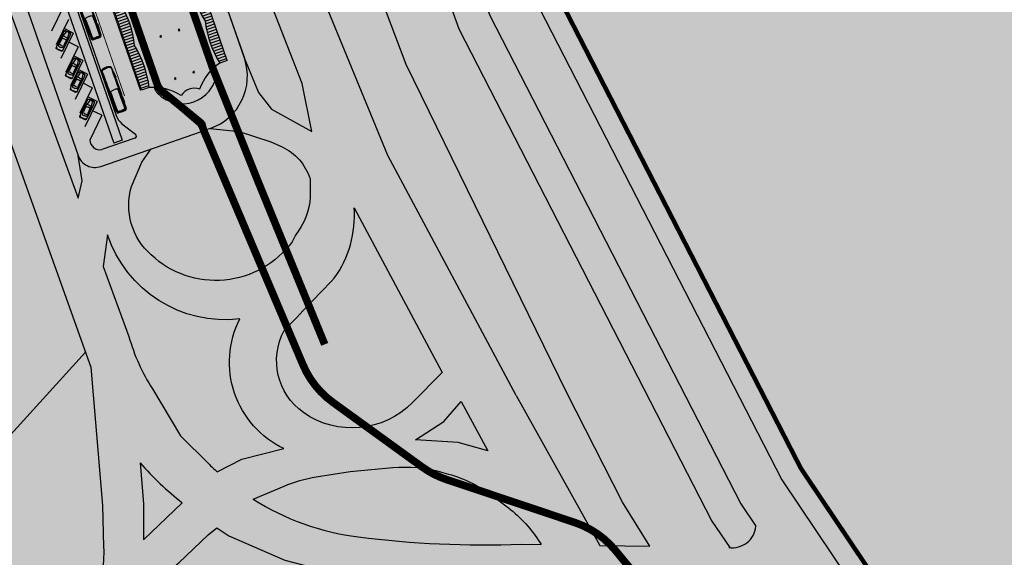
# Model space of a CAD drawing. Units: centimetres. Extents: x -44599 to 75143, y -246 to 117266.
# Drawn here: x 13549 to 13770, y 4118 to 4238 of the extents above; entities that cross this region are included whole.
import ezdxf

# ---------------------------------------------------------------- set-up
doc = ezdxf.new("R2010")
doc.units = ezdxf.units.CM
doc.header["$LTSCALE"] = 0.2
doc.linetypes.add('Vx2', pattern=[38.1, 25.4, -12.7])
for name, color, linetype in [('hatch', 251, 'Continuous'), ('hatch asfalto', 254, 'Continuous'), ('hatch vegetação', 71, 'Continuous'), ('malha urbana', 252, 'Continuous'), ('malha urbana edificações', 250, 'Continuous'), ('MONORAIL', 251, 'Continuous'), ('vegetação', 78, 'Continuous')]:
    doc.layers.add(name, color=color, linetype=linetype)
doc.layers.add('hatch de fundo', color=7, linetype='Continuous', true_color=0xeef7e7)
pattern_1 = [(37.5, (-127988.217, -39288.12), (-1.920038, 58.729588), [0, -46.3296, 0, -51.816, 0, -49.53]), (7.5, (-127988.22, -39288.12), (53.942794, 86.019012), [0, -24.9936, 0, -41.7576, 0, -16.002]), (327.5, (-128025.707, -39288.12), (94.919084, 0.172462), [0, -15.24, 0, -54.864, 0, -71.628]), (317.5, (-128025.71, -39288.12), (91.626774, 26.75152), [0, -7.62, 0, -35.9664, 0, -41.148])]

# ---------------------------------------------------------------- blocks, each defined once
blk = doc.blocks.new('titri')
at = {"layer": 'hatch'}
h = blk.add_hatch(color=7, dxfattribs=at)
h.paths.add_polyline_path([(15886, 3506, 0.01385), (15871, 3514), (15871, 3561, -0.120115), (16166, 3344)])
h.paths.add_polyline_path([(15763, 3545, -0.006158), (15753, 3571), (15846, 3571, -0.008704), (15871, 3561), (15871, 3514, 0.094686)])
h.paths.add_polyline_path([(15871, 3338), (15871, 3399), (16279, 3163, -0.213365), (16279, 2533), (15871, 2297), (15871, 2358, -0.080518), (16119, 2627, -0.333879), (16119, 3070, -0.080518)])
h.paths.add_polyline_path([(15817, 3429, -0.026532), (15836, 3419), (15871, 3399), (15871, 3338, -0.023223)])
h.paths.add_polyline_path([(15886, 2190), (16166, 2352, -0.120115), (15871, 2135), (15871, 2182, 0.01385)])
h.paths.add_polyline_path([(15763, 2151, 0.094686), (15871, 2182), (15871, 2135, -0.008704), (15846, 2125), (15753, 2125, -0.006158)])
blk.add_hatch(color=7, dxfattribs=at).paths.add_polyline_path([(15886, 3506, 0.108679), (15763, 3545, 0.028042), (15817, 3429, -0.026532), (15836, 3419), (16279, 3163, 0.069276), (16166, 3344)])
h = blk.add_hatch(color=7, dxfattribs=at)
h.paths.add_polyline_path([(16633, 1050), (15790, 1050), (15790, 850), (16633, 850)])
h.paths.add_polyline_path([(15790, 1050), (14790, 1050), (14790, 850), (15790, 850)])
h.paths.add_polyline_path([(14790, 1050), (13790, 1050), (13790, 850), (14790, 850)])
h.paths.add_polyline_path([(13790, 1050), (13037, 1050), (13037, 850), (13790, 850)])
h.paths.add_polyline_path([(13037, 1050), (12214, 1050), (12214, 850), (13037, 850)])
h.paths.add_polyline_path([(12214, 1050), (10871, 1050), (10871, 850), (12214, 850)])
h.paths.add_polyline_path([(10871, 1050), (9816, 1050), (9816, 850), (10871, 850)])
at = {"layer": 'hatch asfalto'}
h = blk.add_hatch(color=256, dxfattribs=at)
h.paths.add_polyline_path([(9816, 4246), (8816, 4246), (8816, 3866), (9816, 3866)])
h.paths.add_polyline_path([(10871, 4246), (9816, 4246), (9816, 3866), (10871, 3866)])
h.paths.add_polyline_path([(12214, 4246), (10871, 4246), (10871, 3866), (12214, 3866)])
h.paths.add_polyline_path([(13037, 4246), (12214, 4246), (12214, 3866), (13037, 3866)])
h.paths.add_polyline_path([(13790, 4246), (13037, 4246), (13037, 3866), (13790, 3866)])
h.paths.add_polyline_path([(14790, 4246), (13790, 4246), (13790, 3866), (14790, 3866)])
h.paths.add_polyline_path([(15790, 4246), (14790, 4246), (14790, 3866), (15716, 3866), (15716, 3690, 0.027207), (15753, 3571), (15790, 3571)])
h = blk.add_hatch(color=256, dxfattribs=at)
h.paths.add_polyline_path([(15790, 4246), (15790, 3571), (15846, 3571, -0.128954), (16166, 3344), (16892, 2925, 0.131652), (16992, 2898), (17033, 2898), (17033, 3003, 0.414214)])
h.paths.add_polyline_path([(16279, 3163, -0.213365), (16279, 2533), (16825, 2848)])
h = blk.add_hatch(color=256, dxfattribs=at)
edge = h.paths.add_edge_path()
edge.add_line((16166, 3344), (16892, 2925))
edge.add_arc((16992, 3098), 200, 240, 270)
edge.add_arc((16992, 2598), 300, 90, 120)
edge.add_line((16842, 2858), (16825, 2848))
edge.add_line((16825, 2848), (16279, 3163))
edge.add_arc((15574, 2848), 773, 24.0887, 39.9403)
h = blk.add_hatch(color=256, dxfattribs=at)
edge = h.paths.add_edge_path()
edge.add_line((17033, 2798), (17033, 1333))
edge.add_line((17033, 1333), (16683, 1333))
edge.add_arc((16633, 1333), 50, 360, 483.0239)
edge.add_arc((17314, 215), 1359, 121.4023, 124.6454)
edge.add_line((16541, 1333), (15790, 1333))
edge.add_line((15790, 1333), (15790, 2125))
edge.add_line((15790, 2125), (15846, 2125))
edge.add_arc((15574, 2848), 773, 290.6679, 320.0597)
edge.add_line((16166, 2352), (16892, 2771))
edge.add_arc((16992, 2598), 200, 90, 120, ccw=False)
edge.add_line((16992, 2798), (17033, 2798))
h = blk.add_hatch(color=256, dxfattribs=at)
h.paths.add_polyline_path([(13037, 463), (12700, 800), (12537, 637), (12374, 800), (12214, 639), (12214, 0), (13037, 0)])
h.paths.add_polyline_path([(13037, 788), (13025, 800), (12862, 637), (13037, 463)])
h.paths.add_polyline_path([(13790, 360), (13350, 800), (13188, 637), (13037, 788), (13037, 0), (13790, 0)])
h.paths.add_polyline_path([(13790, 686), (13675, 800), (13513, 637), (13790, 360)])
h.paths.add_polyline_path([(14790, 661), (14651, 800), (14489, 637), (14326, 800), (14163, 637), (14001, 800), (13838, 637), (13790, 686), (13790, 0), (14790, 0)])
h.paths.add_polyline_path([(15790, 637), (15627, 800), (15464, 637), (15302, 800), (15139, 637), (14977, 800), (14814, 637), (14790, 661), (14790, 0), (15790, 0)])
h.paths.add_polyline_path([(15790, 2125), (15753, 2125, 0.027155), (15716, 2007), (15716, 1830), (14790, 1830), (14790, 1100), (15790, 1100)])
h.paths.add_polyline_path([(14790, 1830), (13790, 1830), (13790, 1100), (14790, 1100)])
h.paths.add_polyline_path([(13790, 1830), (13037, 1830), (13037, 1100), (13790, 1100)])
h.paths.add_polyline_path([(13037, 1830), (12214, 1830), (12214, 1100), (13037, 1100)])
h = blk.add_hatch(color=256, dxfattribs=at)
h.paths.add_polyline_path([(17033, 400), (17033, 1333), (16683, 1333), (16683, 550, -0.461456), (16392, 361), (15952, 800), (15790, 637), (15790, 0), (16633, 0, 0.414214)])
h.paths.add_polyline_path([(16541, 1333), (15790, 1333), (15790, 1100), (16064, 1100, 0.145099), (16282, 1165)])
at = {"layer": 'hatch vegetação'}
h = blk.add_hatch(color=256, dxfattribs=at)
h.paths.add_polyline_path([(13790, 1100), (13037, 1100), (13037, 1050), (13790, 1050)])
h.paths.add_polyline_path([(14790, 1100), (13790, 1100), (13790, 1050), (14790, 1050)])
h.paths.add_polyline_path([(15790, 1100), (14790, 1100), (14790, 1050), (15790, 1050)])
h.paths.add_polyline_path([(16683, 1333), (16541, 1333), (16282, 1165, -0.145099), (16064, 1100), (15790, 1100), (15790, 1050), (16633, 1050), (16633, 850), (15790, 850), (15790, 637), (15952, 800), (16392, 361, 0.461456), (16683, 550)])
h.paths.add_polyline_path([(16606, 1375), (16541, 1333), (16683, 1333, 0.595078)])
h.paths.add_polyline_path([(15627, 800), (15790, 637), (15790, 637), (15790, 850), (14790, 850), (14790, 661), (14814, 637), (14977, 800), (15139, 637), (15302, 800), (15464, 637)])
h.paths.add_polyline_path([(14790, 850), (13790, 850), (13790, 686), (13838, 637), (14001, 800), (14163, 637), (14326, 800), (14489, 637), (14651, 800), (14790, 661)])
h.paths.add_polyline_path([(13790, 850), (13037, 850), (13037, 788), (13188, 637), (13350, 800), (13513, 637), (13675, 800), (13790, 686)])
at = {"layer": 'malha urbana edificações'}
h = blk.add_hatch(dxfattribs=at)
h.set_pattern_fill('ANSI31', color=256, scale=20, angle=45, style=0)
h.set_pattern_definition([(90, (-127988.217, -39288.12), (-63.5, 1e-14), [])])
h.paths.add_polyline_path([(13037, 2068, 0.044919), (12616, 2007, 0.064718), (12214, 2071), (12214, 1830), (13037, 1830)])
h.paths.add_polyline_path([(13790, 2024, 0.009069), (13716, 2007, 0.072397), (13037, 2068), (13037, 1830), (13790, 1830)])
h.paths.add_polyline_path([(14790, 2023, 0.008903), (14716, 2007, 0.112998), (13790, 2024), (13790, 1830), (14790, 1830)])
h.paths.add_polyline_path([(15716, 2007, 0.110979), (14790, 2023), (14790, 1830), (15716, 1830)])
h.paths.add_polyline_path([(15716, 3866), (14790, 3866), (14790, 3673, 0.110972), (15716, 3689)])
h.paths.add_polyline_path([(14790, 3866), (13790, 3866), (13790, 3673, 0.112998), (14716, 3689, 0.008903), (14790, 3673)])
h.paths.add_polyline_path([(13790, 3866), (13037, 3866), (13037, 3628, 0.072397), (13716, 3689, 0.009069), (13790, 3673)])
h.paths.add_polyline_path([(13037, 3866), (12214, 3866), (12214, 3625, 0.064369), (12616, 3689, 0.044919), (13037, 3628)])
blk.add_hatch(color=7, dxfattribs=at).paths.add_polyline_path([(15871, 2358), (15871, 2297), (15836, 2277, -0.026531), (15817, 2267), (15817, 2267, -0.023223)])
at = {"layer": 'vegetação'}
h = blk.add_hatch(dxfattribs=at)
h.set_pattern_fill('AR-SAND', color=256, scale=1.2, style=0)
h.set_pattern_definition(pattern_1)
h.paths.add_polyline_path([(14001, 800), (14163, 637), (14326, 800), (14489, 637), (14651, 800), (14790, 661), (14790, 850), (13790, 850), (13790, 686), (13838, 637)])
h.paths.add_polyline_path([(15790, 850), (14790, 850), (14790, 661), (14814, 637), (14977, 800), (15139, 637), (15302, 800), (15464, 637), (15627, 800), (15790, 637), (15790, 637)])
h.paths.add_polyline_path([(16683, 1333), (16541, 1333), (16282, 1165, -0.145099), (16064, 1100), (15790, 1100), (15790, 1050), (16633, 1050), (16633, 850), (15790, 850), (15790, 637), (15952, 800), (16392, 361, 0.461456), (16683, 550)])
h.paths.add_polyline_path([(15790, 1100), (14790, 1100), (14790, 1050), (15790, 1050)])
h.paths.add_polyline_path([(14790, 1100), (13790, 1100), (13790, 1050), (14790, 1050)])
h.paths.add_polyline_path([(16606, 1375), (16541, 1333), (16683, 1333, 0.595078)])
h = blk.add_hatch(dxfattribs=at)
h.set_pattern_fill('AR-SAND', color=256, scale=1.2, style=0)
h.set_pattern_definition(pattern_1)
h.paths.add_polyline_path([(7816, 1100), (6716, 1100), (6716, 1050), (7816, 1050)])
h.paths.add_polyline_path([(8816, 1100), (7816, 1100), (7816, 1050), (8816, 1050)])
h.paths.add_polyline_path([(9816, 1100), (8816, 1100), (8816, 1050), (9816, 1050)])
h.paths.add_polyline_path([(10871, 1100), (9816, 1100), (9816, 1050), (10871, 1050)])
h.paths.add_polyline_path([(12214, 1100), (10871, 1100), (10871, 1050), (12214, 1050)])
h.paths.add_polyline_path([(13037, 1100), (12214, 1100), (12214, 1050), (13037, 1050)])
h.paths.add_polyline_path([(13790, 1100), (13037, 1100), (13037, 1050), (13790, 1050)])
h.paths.add_polyline_path([(13350, 800), (13513, 637), (13675, 800), (13790, 686), (13790, 850), (13037, 850), (13037, 788), (13188, 637)])
h.paths.add_polyline_path([(12700, 800), (12862, 637), (13025, 800), (13037, 788), (13037, 850), (12214, 850), (12214, 639), (12374, 800), (12537, 637)])
h.paths.add_polyline_path([(11724, 800), (11886, 637), (12049, 800), (12212, 637), (12214, 639), (12214, 850), (10871, 850), (10871, 677), (10911, 637), (11073, 800), (11236, 637), (11399, 800), (11561, 637)])
h.paths.add_polyline_path([(10748, 800), (10871, 677), (10871, 850), (9816, 850), (9816, 756), (9935, 637), (10097, 800), (10260, 637), (10423, 800), (10585, 637)])
h.paths.add_polyline_path([(9772, 800), (9816, 756), (9816, 850), (8816, 850), (8816, 780), (8959, 637), (9122, 800), (9284, 637), (9447, 800), (9610, 637)])
h.paths.add_polyline_path([(8796, 800), (8816, 780), (8816, 850), (7816, 850), (7816, 796), (7821, 800), (7983, 637), (8146, 800), (8309, 637), (8471, 800), (8634, 637)])
h.paths.add_polyline_path([(7816, 796), (7816, 850), (6800, 850), (6716, 850), (6716, 672), (6845, 800), (7007, 637), (7170, 800), (7333, 637), (7495, 800), (7658, 637)])
at = {"layer": 'hatch', "color": 7, "linetype": 'Vx2', "const_width": 20}
for points in [[(916, 1800), (15716, 1800)], [(916, 1425), (15716, 1425)]]:
    blk.add_lwpolyline(points, dxfattribs=at)
at = {"layer": 'malha urbana edificações'}
for p, q in [((843, 4246), (15790, 4246)), ((15716, 3866), (916, 3866)), ((15716, 3866), (15716, 3689)), ((15763, 3546), (897, 3546)), ((15846, 3571), (15753, 3571)), ((15808, 3446), (897, 3446)), ((16992, 2898), (16992, 2798)), ((16992, 2898), (17033, 2898)), ((17033, 3003), (17033, 2898)), ((16842, 2858), (15836, 2277)), ((16892, 2771), (15886, 2190)), ((16992, 2798), (17033, 2798)), ((17033, 400), (17033, 2798)), ((15886, 2190), (15836, 2277)), ((15736, 2150), (870, 2150)), ((15716, 2007), (15716, 1830)), ((15846, 2125), (15753, 2125)), ((15716, 1830), (916, 1830)), ((16282, 1165), (16606, 1375)), ((16683, 1333), (16683, 550)), ((0, 1050), (16633, 1050)), ((569, 1100), (16064, 1100)), ((6800, 1050), (16633, 1050)), ((16633, 1050), (16633, 850)), ((0, 850), (16633, 850)), ((6800, 850), (16633, 850)), ((13350, 800), (13800, 350)), ((13675, 800), (14125, 350)), ((14001, 800), (13838, 637)), ((14001, 800), (14451, 350)), ((14326, 800), (14163, 637)), ((14326, 800), (14776, 350)), ((14651, 800), (14489, 637)), ((14651, 800), (15101, 350)), ((14977, 800), (14814, 637)), ((14977, 800), (15427, 350)), ((15302, 800), (15139, 637)), ((15302, 800), (15752, 350)), ((15627, 800), (15464, 637)), ((15627, 800), (16077, 350)), ((15952, 800), (15790, 637)), ((15952, 800), (16392, 361)), ((0, 0), (16633, 0))]:
    blk.add_line(p, q, dxfattribs=at)
for points in [[(15746, 3526), (15686, 3526), (15686, 3466), (15746, 3466)], [(14731, 3083), (14701, 3083), (14701, 3053), (14731, 3053)], [(15731, 3083), (15701, 3083), (15701, 3053), (15731, 3053)], [(14731, 2643), (14701, 2643), (14701, 2613), (14731, 2613)], [(15731, 2643), (15701, 2643), (15701, 2613), (15731, 2613)], [(15746, 2170), (15686, 2170), (15686, 2230), (15746, 2230)]]:
    blk.add_lwpolyline(points, close=True, dxfattribs=at)
for points in [[(15817, 2267), (15779, 2255), (15736, 2250), (825, 2250)], [(15736, 2150), (15763, 2151)]]:
    blk.add_lwpolyline(points, dxfattribs=at)
for centre, radius, start, end in [((15790, 3003), 1243, 0, 90), ((14216, 5705), 2077, 256.0669, 283.9331), ((15216, 5743), 2113, 256.3145, 283.6855), ((16823, 3967), 1141, 194.1094, 231.9027), ((15574, 2848), 773, 39.9403, 69.3321), ((15574, 2848), 773, 335.9113, 39.9403), ((16414, 2848), 369, 143.0722, 216.9278), ((16992, 2598), 300, 90, 120), ((16992, 2598), 200, 90, 120), ((16823, 1729), 1141, 128.0973, 165.8906), ((15736, 2450), 200, 293.9208, 300), ((15574, 2848), 773, 290.6679, 320.0597), ((14216, -9), 2077, 76.0669, 103.9331), ((15216, -47), 2113, 76.3145, 103.6855), ((15736, 2450), 300, 275.19, 300), ((16633, 1333), 50, 0, 123.0239), ((16064, 1500), 400, 270, 303.0239), ((16456, 580), 228, 252.5876, 352.5667), ((16633, 400), 400, 270, 0)]:
    blk.add_arc(centre, radius, start, end, dxfattribs=at)
blk = doc.blocks.new('Carro004a')
for p, q in [((-508, 0), (-503, 51)), ((-508, 0), (-503, -51)), ((-503, 51), (-495, 74)), ((-495, 74), (-483, 84)), ((-490, 36), (-376, 58)), ((-483, 84), (-470, 89)), ((-373, 0), (-371, 28)), ((-373, 0), (-371, -28)), ((-371, 28), (-366, 58)), ((-366, 58), (-361, 69)), ((-361, 69), (-351, 76)), ((-351, 76), (-307, 53)), ((-338, 79), (-300, 58)), ((-246, 79), (-338, 79)), ((-315, 28), (-318, 0)), ((-315, -28), (-318, 0)), ((-312, 43), (-315, 28)), ((-307, 53), (-312, 43)), ((-300, 58), (-236, 58)), ((-236, 58), (-246, 79)), ((-236, 79), (-229, 58)), ((-152, 76), (-236, 79)), ((-229, 58), (-180, 58)), ((-180, 58), (-168, 61)), ((-168, 61), (-150, 74)), ((-150, 74), (-152, 76)), ((-142, 61), (-140, 64)), ((-142, 58), (-142, 61)), ((-140, 56), (-142, 58)), ((-140, 64), (-130, 69)), ((-137, 51), (-140, 56)), ((-135, 28), (-137, 51)), ((-135, 0), (-135, 28)), ((-135, 0), (-135, -28)), ((-130, 69), (-114, 69)), ((-114, 69), (-99, 64)), ((-99, 64), (-91, 56)), ((-91, 56), (-84, 20)), ((-84, 20), (-84, 0)), ((-84, -20), (-84, 0)), ((-48, 89), (-28, 81)), ((-28, 81), (-20, 76)), ((-20, 76), (-15, 69)), ((-15, 69), (-13, 0)), ((-15, -69), (-13, 0)), ((-503, -51), (-495, -74)), ((-495, -74), (-483, -84)), ((-490, -36), (-376, -58)), ((-483, -84), (-470, -89)), ((-371, -28), (-366, -58)), ((-366, -58), (-361, -69)), ((-361, -69), (-351, -76)), ((-351, -76), (-307, -53)), ((-338, -79), (-300, -58)), ((-246, -79), (-338, -79)), ((-312, -43), (-315, -28)), ((-307, -53), (-312, -43)), ((-300, -58), (-236, -58)), ((-236, -58), (-246, -79)), ((-236, -79), (-229, -58)), ((-152, -76), (-236, -79)), ((-229, -58), (-180, -58)), ((-180, -58), (-168, -61)), ((-168, -61), (-150, -74)), ((-150, -74), (-152, -76)), ((-140, -56), (-142, -58)), ((-142, -58), (-142, -61)), ((-142, -61), (-140, -64)), ((-137, -51), (-140, -56)), ((-140, -64), (-130, -69)), ((-135, -28), (-137, -51)), ((-130, -69), (-114, -69)), ((-114, -69), (-99, -64)), ((-99, -64), (-91, -56)), ((-91, -56), (-84, -20)), ((-48, -89), (-28, -81)), ((-28, -81), (-20, -76)), ((-20, -76), (-15, -69))]:
    blk.add_line(p, q)
blk.add_lwpolyline([(-503, -81), (-508, -74), (-516, -33), (-518, 0), (-516, 33), (-508, 74), (-503, 81), (-490, 89), (-429, 91), (-86, 91), (-48, 89), (-18, 84), (-8, 76), (-3, 69), (0, 0), (-3, -69), (-8, -76), (-18, -84), (-48, -89), (-86, -91), (-429, -91), (-490, -89)], close=True)
blk = doc.blocks.new('BUS')
at = {"layer": 'malha urbana edificações'}
for p, q in [((0.13, -1.88), (0.05, -1.8)), ((1.06, -2.84), (0.13, -1.88)), ((0.13, -1.88), (0.13, -1.98)), ((0.13, -1.98), (1.03, -2.93)), ((1.88, -0.13), (1.8, -0.05)), ((2.84, -1.06), (1.88, -0.13)), ((1.88, -0.13), (1.98, -0.13)), ((1.98, -0.13), (2.93, -1.03)), ((2.84, -1.06), (2.92, -1.14)), ((2.93, -1.03), (2.92, -1.14)), ((2.92, -1.14), (5.71, -3.98)), ((1.03, -2.93), (1.14, -2.92)), ((1.06, -2.84), (1.14, -2.92)), ((1.14, -2.92), (3.98, -5.71)), ((6.09, -4.36), (5.71, -3.98)), ((6.73, -5.02), (6.09, -4.36)), ((6.09, -4.36), (6.2, -4.37)), ((6.2, -4.37), (7.11, -5.31)), ((4.36, -6.09), (3.98, -5.71)), ((5.02, -6.73), (4.36, -6.09)), ((4.36, -6.09), (4.37, -6.2)), ((4.37, -6.2), (5.31, -7.11)), ((6.73, -5.02), (7.08, -5.39)), ((7.11, -5.31), (7.08, -5.39)), ((7.08, -5.39), (7.97, -6.35)), ((7.97, -6.35), (7.9, -6.41)), ((5.02, -6.73), (5.39, -7.08)), ((5.31, -7.11), (5.39, -7.08)), ((5.39, -7.08), (6.35, -7.97)), ((6.35, -7.97), (6.41, -7.9)), ((7.47, -7.47), (6.91, -8.02)), ((7.47, -7.47), (8.02, -6.91))]:
    blk.add_line(p, q, dxfattribs=at)
for points in [[(1.19, 0.46, 0.287049), (0.68, 0.41, 0.090034), (0.12, -0.01, 1.028789)], [(1.19, 0.46), (1.23, 0.41), (1.18, 0.36, 0.297448), (0.73, 0.32, 0.074649), (0.21, -0.1, 0.992585)], [(-0.46, -1.19, -0.287049), (-0.41, -0.68, -0.090034), (0.01, -0.12, -1.028789)], [(-0.46, -1.19), (-0.41, -1.23), (-0.36, -1.18, -0.297448), (-0.32, -0.73, -0.074649), (0.1, -0.21, -0.992585)], [(0.06, -0.06, 0.007789), (0.01, -0.12, 0.966191)], [(0.06, -0.06, -0.007789), (0.12, -0.01, -0.966191)], [(0.15, -0.15, 0.006599), (0.1, -0.21, 0.928253)], [(0.15, -0.15, -0.006599), (0.21, -0.1, -0.928253)], [(3.4, -4.66), (3.4, -4.66), (3.27, -4.49, -0.299709), (3.31, -4.32, -0.045367), (3.77, -3.77, -0.055081)], [(4.64, -3.42), (4.64, -3.42), (4.47, -3.28, 0.299709), (4.3, -3.33, 0.052029), (3.77, -3.77, 0.055081)], [(4.64, -3.42), (5.96, -4.73), (7.75, -6.56, -0.299709), (7.71, -6.73, -0.052029), (7.26, -7.26, -0.055081)], [(3.4, -4.66), (4.71, -5.97), (6.54, -7.77, 0.299709), (6.72, -7.72, 0.045367), (7.26, -7.26, 0.055081)], [(7.9, -6.41, -0.348631), (7.86, -6.86, -0.053738), (7.39, -7.39, 0.027372)], [(7.97, -6.35, -0.341663), (7.94, -6.88, -0.034688), (7.45, -7.44, 0.003915)], [(6.35, -7.97, 0.341663), (6.88, -7.94, 0.034688), (7.44, -7.45, -0.003915)], [(6.41, -7.9, 0.348631), (6.86, -7.86, 0.053738), (7.39, -7.39, -0.027372)], [(7.44, -7.44, 0.000026), (7.45, -7.44, -0.003683)], [(7.44, -7.44, -0.000026), (7.44, -7.45, 0.003683)], [(7.44, -7.44, 0.000026), (7.45, -7.44, -0.003683)], [(7.44, -7.44, -0.000026), (7.44, -7.45, 0.003683)]]:
    blk.add_lwpolyline(points, format="xyb", dxfattribs=at)
for points in [[(1.22, 0.32), (1.67, -0.16), (1.75, -0.08), (1.28, 0.37)], [(-0.32, -1.22), (0.16, -1.67), (0.08, -1.75), (-0.37, -1.28)], [(0.24, -1.73), (1.22, -2.74), (1.13, -2.82), (0.16, -1.81)], [(1.73, -0.24), (2.74, -1.22), (2.82, -1.13), (1.81, -0.16)], [(2.8, -1.29), (3.8, -2.28), (3.88, -2.2), (2.88, -1.21)], [(1.29, -2.8), (2.28, -3.8), (2.2, -3.88), (1.21, -2.88)], [(2.36, -3.86), (3.35, -4.86), (3.27, -4.94), (2.27, -3.94)], [(3.86, -2.36), (4.86, -3.35), (4.94, -3.27), (3.94, -2.27)], [(4.93, -3.41), (5.92, -4.41), (6, -4.33), (5.01, -3.33)], [(5.98, -4.47), (6.96, -5.47), (7.04, -5.39), (6.06, -4.39)], [(3.41, -4.93), (4.41, -5.92), (4.33, -6), (3.33, -5.01)], [(4.47, -5.98), (5.47, -6.96), (5.39, -7.04), (4.39, -6.06)], [(5.53, -7.03), (6.02, -7.51), (5.96, -7.58), (5.46, -7.09)], [(6.07, -7.56), (6.33, -7.8), (6.27, -7.87), (6, -7.61)]]:
    blk.add_lwpolyline(points, close=True, dxfattribs=at)
blk.add_lwpolyline([(7.87, -6.27), (7.09, -5.46), (7.03, -5.53), (7.8, -6.33), (7.87, -6.27)], dxfattribs=at)
for centre, radius, start, end in [((3.12, -3.21), 4.48, 134.1701, 135.1466), ((3.21, -3.12), 4.48, 134.8534, 135.8299), ((2.17, -2.12), 3.04, 127.0948, 134.2024), ((1.38, -1.01), 1.68, 109.1588, 128.4914), ((0.92, 0.31), 0.276, 63.243, 109.1588), ((-0.08, -1.6), 2.43, 39.6809, 62.462), ((-0.31, -0.92), 0.276, 160.8412, 206.757), ((1.01, -1.38), 1.68, 141.5086, 160.8412), ((1.6, 0.08), 2.43, 207.538, 230.3191), ((2.12, -2.17), 3.04, 135.7976, 142.9052), ((7.77, -6.65), 0.363, 315, 56.4774), ((6.65, -7.77), 0.363, 213.5226, 315)]:
    blk.add_arc(centre, radius, start, end, dxfattribs=at)

msp = doc.modelspace()

# ---------------------------------------------------------------- hatches: boundary and pattern name
at = {"layer": 'hatch de fundo'}
msp.add_hatch(color=256, dxfattribs=at).paths.add_polyline_path([(12784.92, 4826.85), (14610.59, 4826.85), (14610.59, 2520.8), (12784.92, 2520.8)])
at = {"layer": 'hatch vegetação'}
msp.add_hatch(color=256, dxfattribs=at).paths.add_polyline_path([(13803.76, 4595.79, -0.446687), (13820.98, 4611.06), (13829.3, 4609.34), (13838.14, 4608.66), (13842.11, 4608.14), (13845.89, 4612.05, -0.116877), (13855.46, 4618.47), (13861.01, 4620.55), (13890.12, 4632.57), (13907.49, 4644), (13917.77, 4651.27, 0.111373), (13922.2, 4656.17), (13926.47, 4663.77), (13929.9, 4676.12), (13928.49, 4685.3), (13921.4, 4695.07), (13895.85, 4706.24), (13882.86, 4722.73), (13880.91, 4742.67), (13885.46, 4769.96), (13887.33, 4774.55, 0.145364), (13888.18, 4783.05), (13887.27, 4787.8), (13878.28, 4804.96), (13860.37, 4826.85), (13786.06, 4826.85), (13719.33, 4803.2), (13680.33, 4790.04), (13655.3, 4783.79), (13649.83, 4781.64), (13648.52, 4775.89), (13642.69, 4768.48, 0.166038), (13638.24, 4759.87), (13637.68, 4756.1), (13633.76, 4737.69), (13624.91, 4720.03), (13624.27, 4718.32, 0.103102), (13623.32, 4712.27), (13623.43, 4710.16), (13621.07, 4695.13), (13615.48, 4680.16), (13604.67, 4666.45), (13591.32, 4647.82), (13575.61, 4623.77), (13566.57, 4606.61), (13556.64, 4596.87), (13550.54, 4601.91), (13571.68, 4527.24), (13637.51, 4332.67), (13638.59, 4329.66), (13642.34, 4333.89), (13649.72, 4335.88), (13661.61, 4336), (13667.35, 4336.47), (13714.31, 4357.39), (13740.99, 4365.57), (13759.95, 4375.95), (13772.67, 4377.85), (13788.74, 4381.34), (13834.5, 4396.28), (13860.76, 4403.84), (13865.59, 4388.4), (13782.16, 4365.64), (13707.01, 4338.08), (13668.99, 4323.97), (13654.9, 4317.35), (13641.17, 4322.49), (13668.84, 4245.47), (13724.32, 4137.51), (13774.6, 4062.67), (13793.19, 4041.82), (13798.1, 4042.14), (13801.43, 4049.42), (13817.91, 4060.19), (13839.94, 4082.51), (13855.62, 4092.48), (13883.12, 4109), (13895.84, 4120.08), (13904.18, 4129.85), (13935.04, 4150.69), (13964.45, 4173.19), (14011.82, 4212.69), (14028.27, 4232.63), (14022.36, 4246.56), (14023.52, 4261.5), (14034.55, 4268.85), (14051.26, 4271.7), (14044.74, 4273.94), (14035.91, 4281.01), (14034.28, 4293.25), (14037.43, 4307.79), (14051.9, 4322.48), (14066.57, 4331.44), (14071.37, 4339.18), (14070.56, 4347.8), (14067.21, 4354.26), (14060.54, 4350.06), (14046.7, 4332.98), (14032.53, 4328.26), (14021.2, 4340.73), (14021.2, 4364.39), (14023.71, 4375.67), (14021.78, 4396.41), (14030.38, 4408.93), (14046.54, 4415.05), (14048.47, 4417.79), (14048.94, 4422.51), (14046.33, 4437.65), (14051.98, 4446.32), (14051.34, 4447.7), (14050.54, 4447.82), (14050.41, 4447.77), (14038.64, 4440.47), (14029.32, 4432.33), (14020.51, 4419.78), (14008.27, 4413.59), (13990.33, 4415.55), (13980.86, 4426.47), (13975.25, 4442.21), (13955.1, 4457.06), (13954, 4469.36), (13960.3, 4480.89), (13962.33, 4481.3), (13957.6, 4500.97), (13968.64, 4512.87), (13977.82, 4515.93), (13993.41, 4515.93), (14004.99, 4508.01), (14019.2, 4493.8), (14023.01, 4488.73), (14023.37, 4489.01), (14025.15, 4492.36), (14028.6, 4510.05), (14029.57, 4515.45), (14029.15, 4519.34), (14020.51, 4516.77), (14008.39, 4514.75), (13992.97, 4520.75), (13989.33, 4537.88), (13987.87, 4539.59), (13974.98, 4542.7), (13967.49, 4552.43), (13962.27, 4567.5), (13964.14, 4581.98), (13959.77, 4592.43), (13953.88, 4596.35), (13946.18, 4596.78), (13931.63, 4594.78), (13919.85, 4583.61), (13902.89, 4575.99), (13880.91, 4574.74, -0.093806), (13849.04, 4582.76), (13841.9, 4592.51), (13833.92, 4595), (13827.35, 4595.5), (13819.09, 4597.2, 0.388955), (13817.71, 4595.72), (13817.67, 4587.72, -0.12898), (13817.09, 4574.52), (13813.9, 4564.25, 0.064363), (13811.46, 4549.95, -0.176531), (13803.59, 4530.78), (13769.7, 4493.6), (13688.92, 4413.67), (13654.67, 4379.84), (13645.19, 4386.51), (13649.65, 4394.46), (13694.27, 4441.34), (13759.67, 4503.3), (13793.28, 4540.17, 0.176531), (13797.52, 4550.51, -0.066004), (13800.7, 4568.77), (13803.76, 4578.65, 0.155091), (13803.71, 4585.98)])
at = {"layer": 'vegetação'}
h = msp.add_hatch(dxfattribs=at)
h.set_pattern_fill('GRASS', color=256, scale=0.5, style=0)
h.set_pattern_definition([(90, (0, 0), (-8.98025, 8.98025), [2.38125, -15.57925]), (45, (0, 0), (-8.980256, 8.980256), [2.38125, -10.31875]), (135, (0, 0), (-8.980256, -8.980256), [2.38125, -10.31875])])
h.paths.add_polyline_path([(13975.25, 4442.21), (13955.1, 4457.06), (13954, 4469.36), (13960.3, 4480.89), (13962.33, 4481.3), (13957.6, 4500.97), (13968.64, 4512.87), (13977.82, 4515.93), (13993.41, 4515.93), (14004.99, 4508.01), (14019.2, 4493.8), (14023.01, 4488.73), (14023.37, 4489.01), (14025.15, 4492.36), (14028.6, 4510.05), (14029.57, 4515.45), (14029.15, 4519.34), (14020.51, 4516.77), (14008.39, 4514.75), (13992.97, 4520.75), (13989.33, 4537.88), (13987.87, 4539.59), (13974.98, 4542.7), (13967.49, 4552.43), (13962.27, 4567.5), (13964.14, 4581.98), (13959.77, 4592.43), (13953.88, 4596.35), (13946.18, 4596.78), (13931.63, 4594.78), (13919.85, 4583.61), (13902.89, 4575.99), (13880.91, 4574.74, -0.093806), (13849.04, 4582.76), (13841.9, 4592.51), (13833.92, 4595), (13827.35, 4595.5), (13819.09, 4597.2, 0.388955), (13817.71, 4595.72), (13817.67, 4587.72, -0.12898), (13817.09, 4574.52), (13813.9, 4564.25, 0.064363), (13811.46, 4549.95, -0.176531), (13803.59, 4530.78), (13769.7, 4493.6), (13688.92, 4413.67), (13654.67, 4379.84), (13645.19, 4386.51), (13649.65, 4394.46), (13694.27, 4441.34), (13759.67, 4503.3), (13793.28, 4540.17, 0.176531), (13797.52, 4550.51, -0.066004), (13800.7, 4568.77), (13803.76, 4578.65, 0.155091), (13803.71, 4585.98), (13803.76, 4595.79, -0.446687), (13820.98, 4611.06), (13829.3, 4609.34), (13838.14, 4608.66), (13842.11, 4608.14), (13846.6, 4612.79, -0.106472), (13855.46, 4618.47), (13861.01, 4620.55), (13890.12, 4632.57), (13907.49, 4644), (13917.77, 4651.27, 0.111373), (13922.2, 4656.17), (13926.47, 4663.77), (13929.9, 4676.12), (13928.49, 4685.3), (13921.4, 4695.07), (13895.85, 4706.24), (13882.86, 4722.73), (13880.91, 4742.67), (13885.46, 4769.96), (13887.33, 4774.55, 0.145364), (13888.18, 4783.05), (13887.27, 4787.8), (13878.28, 4804.96), (13860.37, 4826.85), (13786.06, 4826.85), (13719.33, 4803.2), (13680.33, 4790.04), (13655.3, 4783.79), (13649.83, 4781.64), (13648.52, 4775.89), (13643.02, 4768.9), (13641.95, 4767.72, 0.147984), (13638.24, 4759.87), (13637.68, 4756.1), (13633.76, 4737.69), (13624.91, 4720.03), (13624.27, 4718.32, 0.103102), (13623.32, 4712.27), (13623.43, 4710.16), (13621.07, 4695.13), (13615.48, 4680.16), (13604.67, 4666.45), (13591.32, 4647.82), (13575.61, 4623.77), (13566.57, 4606.61), (13556.64, 4596.87), (13550.54, 4601.91), (13571.68, 4527.24), (13637.51, 4332.67), (13638.59, 4329.66), (13642.34, 4333.89), (13649.72, 4335.88), (13661.61, 4336), (13667.35, 4336.47), (13714.31, 4357.39), (13740.99, 4365.57), (13759.95, 4375.95), (13772.67, 4377.85), (13788.74, 4381.34), (13834.5, 4396.28), (13860.76, 4403.84), (13865.59, 4388.4), (13782.16, 4365.64), (13707.01, 4338.08), (13668.99, 4323.97), (13654.9, 4317.35), (13641.17, 4322.49), (13668.84, 4245.47), (13724.32, 4137.51), (13774.6, 4062.67), (13793.19, 4041.82), (13798.1, 4042.14), (13801.43, 4049.42), (13817.91, 4060.19), (13839.94, 4082.51), (13855.62, 4092.48), (13883.12, 4109), (13895.84, 4120.08), (13904.18, 4129.85), (13935.04, 4150.69), (13964.45, 4173.19), (14011.82, 4212.69), (14028.27, 4232.63), (14022.36, 4246.56), (14023.52, 4261.5), (14034.55, 4268.85), (14051.26, 4271.7), (14044.74, 4273.94), (14035.91, 4281.01), (14034.28, 4293.25), (14037.43, 4307.79), (14051.9, 4322.48), (14066.57, 4331.44), (14071.37, 4339.18), (14070.56, 4347.8), (14067.21, 4354.26), (14060.54, 4350.06), (14046.7, 4332.98), (14032.53, 4328.26), (14021.2, 4340.73), (14021.2, 4364.39), (14023.71, 4375.67), (14021.78, 4396.41), (14030.38, 4408.93), (14046.54, 4415.05), (14048.47, 4417.79), (14048.94, 4422.51), (14046.33, 4437.65), (14051.98, 4446.32), (14051.34, 4447.7), (14050.54, 4447.82), (14050.41, 4447.77), (14038.64, 4440.47), (14029.32, 4432.33), (14020.51, 4419.78), (14008.27, 4413.59), (13990.33, 4415.55), (13980.86, 4426.47)])

# ---------------------------------------------------------------- linework, layer by layer
at = {"layer": 'malha urbana'}
msp.add_line((13386.66, 3969.03), (13563.63, 4163.63), dxfattribs=at)
for points in [[(13482.76, 4822.61), (13520.57, 4650.31), (13556.71, 4522.59), (13622.72, 4327.51), (13654.44, 4239.21), (13710.81, 4129.53), (13714.2, 4124.5)], [(13476.8, 4820.15), (13513.18, 4648.74), (13549.51, 4520.36), (13615.61, 4325.02), (13647.52, 4236.21), (13704.31, 4125.69), (13708.38, 4119.72)], [(13517.07, 4750.09), (13531.02, 4652.53), (13566.9, 4525.76), (13632.79, 4331.02), (13664.25, 4243.47), (13720.01, 4134.96), (13770.45, 4059.88)], [(13660.38, 4153.88), (13631.52, 4207.8), (13609.98, 4260.27), (13577.25, 4356.3), (13554.28, 4438.04)], [(13614.5, 4213.16), (13612.31, 4223.98), (13604.35, 4244.31), (13572.21, 4342.16), (13556.73, 4388.05), (13555.03, 4391.96), (13551.46, 4385.04), (13549.76, 4377.63), (13550.3, 4370.88)], [(13690.36, 4120.03), (13684.26, 4129.92), (13671.76, 4154.46), (13635.69, 4228.2), (13607.8, 4301.95), (13604.66, 4315.99), (13579.24, 4390.91)], [(13550.3, 4370.88), (13599.31, 4229.68)], [(13505.66, 4351.51), (13515.75, 4324.81), (13562.01, 4198.23)], [(13599.31, 4229.68), (13602.5, 4221.93), (13605.42, 4218.21), (13614.5, 4213.16)], [(13562.01, 4198.23), (13562.91, 4202.12), (13561.96, 4207.79)], [(13660.38, 4153.88), (13679.15, 4120.2)], [(13637.79, 4143.92), (13644.12, 4148.02), (13648.01, 4152.57), (13654, 4141.48), (13647.34, 4143.36), (13637.79, 4143.92)], [(13575.88, 4138.75), (13576.65, 4129.58), (13576.65, 4121.45)], [(13576.65, 4121.45), (13585.38, 4129.77)], [(13679.15, 4120.2), (13690.36, 4120.03)]]:
    msp.add_lwpolyline(points, dxfattribs=at)
for points in [[(13422.26, 4334.62), (13445.31, 4356.73), (13472.77, 4383.51, -0.697209), (13497.86, 4372.67), (13497.86, 4372.67), (13492.01, 4364.67, 0.334536), (13491.38, 4358.69), (13507.27, 4321.19), (13507.27, 4321.19), (13564.85, 4160.22), (13567.44, 4129.19), (13567.71, 4119.86, -0.102382), (13565.6, 4107.89), (13558.15, 4089.17), (13548.52, 4060.88), (13545.91, 4042.28), (13545.91, 4021.73), (13547.95, 4009.47)], [(13591.64, 4213.86), (13598.18, 4213.19), (13605.25, 4210.87), (13607.78, 4209.73, -0.208011), (13614.06, 4202.56), (13614.13, 4198.47), (13614.13, 4198.47, -0.1531), (13610.78, 4189.92), (13610.05, 4188.41, -0.450438), (13578.4, 4185.45), (13578.4, 4185.45, -0.294935), (13573.97, 4200.84), (13573.97, 4200.84), (13576.31, 4206.26), (13578.38, 4209.25)], [(13624, 4196.06), (13643.71, 4159.03), (13637.11, 4152.31, -0.366822), (13612.57, 4150.05, -0.378576), (13608.27, 4168.47, -0.002421), (13619.51, 4180.21, 0.173618), (13624, 4196.06, 5.499169)], [(13593.22, 4136.73), (13598.78, 4139.6), (13608.2, 4141.95, -0.420326), (13598.28, 4171.07, -0.354272), (13568.59, 4189.93), (13567.62, 4182.88)], [(13567.62, 4182.88), (13573.39, 4167.11, 0.072584), (13578.67, 4155.35)], [(13578.67, 4155.35), (13585, 4144.85), (13591.26, 4138.59, 0.011649), (13593.22, 4136.73, 0.011649)], [(13601.31, 4130.57), (13608.23, 4133.53, -0.063103), (13615.48, 4135.61), (13623.08, 4136.78), (13632.66, 4137.68, -0.092656), (13643.63, 4136.69), (13645.18, 4136.25, -0.094888), (13655.27, 4131.2), (13658.62, 4128.63, -0.089132), (13665.77, 4120.79), (13666.01, 4120.4)], [(13601.31, 4130.57, 0.10955), (13624.9, 4122.12, 0.040461), (13661.51, 4120.47), (13666.01, 4120.4)], [(13575.79, 4106.52), (13581.82, 4113.25, -0.069593), (13584.63, 4116.33), (13591.2, 4122.6), (13593.17, 4124.17)], [(13593.17, 4124.17), (13595.85, 4122.38), (13608.41, 4116.91), (13624.85, 4112.64), (13637.4, 4111.04, -0.380397), (13648.59, 4098.2)], [(13708.13, 4119.75, 0.430488), (13714.2, 4124.5)]]:
    msp.add_lwpolyline(points, format="xyb", dxfattribs=at)
msp.add_arc((13631.32, 4187.83), 74.04, 221.5207, 231.6462, dxfattribs=at)
at = {"layer": 'MONORAIL', "color": 30, "const_width": 1.7}
msp.add_lwpolyline([(13590.2, 4213.37), (13589.87, 4214.33), (13589.49, 4215.15), (13580.56, 4222.44), (13580.12, 4223), (13579.87, 4223.41), (13519.5, 4397.22)], dxfattribs=at)
at = {"layer": 'MONORAIL', "color": 10, "const_width": 1.7}
msp.add_lwpolyline([(13617.37, 4165.36), (13602.22, 4202.37), (13602.22, 4202.37), (13592.11, 4227.66), (13543.36, 4368.01)], dxfattribs=at)
at = {"layer": 'MONORAIL', "color": 30, "const_width": 1.7}
msp.add_lwpolyline([(14319.3, 3342.35), (14311.41, 3382.14), (14299.59, 3428.98), (14281.24, 3477.26), (14256.44, 3525.76), (14234.39, 3562.79), (14198.06, 3615.26), (14180.95, 3638.95), (14126.4, 3696.4), (14077.66, 3741.7), (13969.59, 3842.12), (13889.67, 3917.01), (13811.57, 3994.35), (13706.11, 4090.75), (13682.63, 4119.12, 0.139913), (13673.58, 4125.34), (13644.67, 4135.03, -0.07592), (13639.3, 4137.79), (13619.18, 4152.36, -0.13672), (13612.49, 4160.76), (13590.48, 4212.71, -0.015912), (13590.22, 4213.37), (13589.89, 4214.33), (13589.68, 4215.22)], format="xyb", dxfattribs=at)
at = {"layer": 'vegetação', "const_width": 1}
msp.add_lwpolyline([(13774.6, 4062.67), (13724.32, 4137.51), (13668.84, 4245.47)], dxfattribs=at)

# ---------------------------------------------------------------- block references
at = {"layer": 'hatch', "rotation": 334.9218179518857}
for p in [(13562.54, 4243.97), (13568.21, 4227.55)]:
    msp.add_blockref('BUS', p, dxfattribs=at)
at = {"layer": 'malha urbana edificações'}
for name, p, xscale, yscale, zscale, rotation in [('titri', (13507.43, 4364.92), 0.009999999990563287, 0.009999999991123332, 0.01, 289.1402800798234), ('Carro004a', (13557.64, 4231.42), 0.009000000006104958, 0.008999999998280828, 0.009000000000000001, 244.1402800782723), ('Carro004a', (13559.78, 4225.27), 0.009000000006104958, 0.008999999998280828, 0.009000000000000001, 244.1402800782723), ('Carro004a', (13560.84, 4222.2), 0.009000000006104958, 0.008999999998280828, 0.009000000000000001, 244.1402800782723), ('Carro004a', (13562.98, 4216.05), 0.009000000006104958, 0.008999999998280828, 0.009000000000000001, 244.1402800782723)]:
    msp.add_blockref(name, p, dxfattribs=dict(at, xscale=xscale, yscale=yscale, zscale=zscale, rotation=rotation))

doc.saveas('drawing.dxf')
